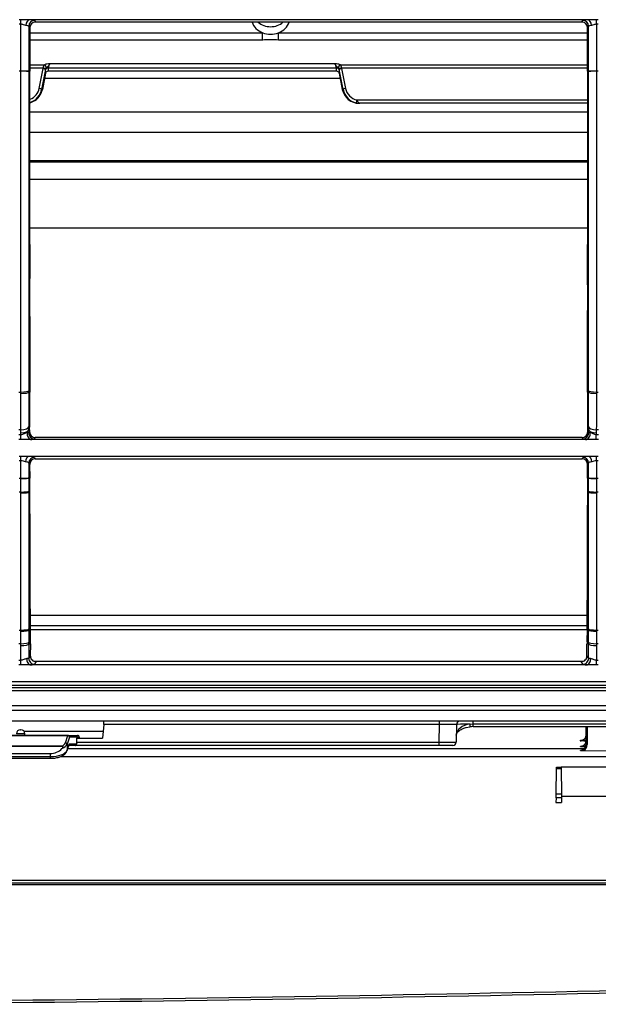
# Model space of a CAD drawing. Units: millimetres. Extents: x 0 to 998, y 0 to 292.
# Drawn here: x 555 to 658, y 0 to 175 of the extents above; entities that cross this region are included whole.
import ezdxf

# ---------------------------------------------------------------- set-up
doc = ezdxf.new("R2010")
doc.units = ezdxf.units.MM

msp = doc.modelspace()

# ---------------------------------------------------------------- linework, layer by layer
for p, q in [((554.97, 174.51), (554.63, 174.51)), ((554.97, 173.69), (554.63, 173.69)), ((556.49, 174.51), (554.97, 174.51)), ((554.97, 173.69), (554.97, 174.51)), ((554.97, 165.38), (554.97, 173.69)), ((556.37, 173.36), (556.37, 165.34)), ((556.55, 173.06), (556.37, 173.36)), ((655.76, 174.51), (556.49, 174.51)), ((557.37, 174.36), (557.54, 174.07)), ((654.71, 174.07), (557.54, 174.07)), ((654.71, 174.07), (654.88, 174.36)), ((655.88, 173.36), (655.7, 173.06)), ((657.28, 174.51), (655.76, 174.51)), ((655.88, 165.34), (655.88, 173.36)), ((657.62, 174.51), (657.28, 174.51)), ((657.28, 173.69), (657.28, 174.51)), ((657.28, 173.69), (657.28, 165.38)), ((657.62, 173.69), (657.28, 173.69)), ((556.55, 173.06), (556.56, 165.34)), ((556.55, 172.19), (597.94, 172.19)), ((597.94, 170.89), (597.94, 172.19)), ((600.75, 172.19), (655.7, 172.19)), ((600.75, 170.89), (600.75, 172.19)), ((655.69, 165.34), (655.7, 173.06)), ((597.94, 170.89), (556.55, 170.89)), ((655.7, 170.89), (600.75, 170.89)), ((556.56, 166.51), (559.13, 166.51)), ((560.11, 166.75), (610.78, 166.75)), ((611.76, 166.51), (655.69, 166.51)), ((554.97, 165.34), (554.63, 165.34)), ((554.97, 165.34), (554.97, 165.38)), ((556.37, 165.34), (556.37, 165.3)), ((556.37, 165.34), (556.56, 165.34)), ((558.92, 165.92), (556.56, 165.92)), ((558.21, 162.3), (558.9, 165.82)), ((559.34, 165.66), (558.65, 162.13)), ((559.33, 164.98), (558.78, 162.13)), ((558.9, 165.82), (558.92, 165.92)), ((559.32, 165.06), (559.33, 165.57)), ((559.35, 165.72), (559.34, 165.66)), ((559.82, 165.92), (559.81, 165.34)), ((611.07, 165.34), (559.81, 165.34)), ((611.06, 165.92), (559.82, 165.92)), ((611.07, 165.34), (611.06, 165.92)), ((611.55, 165.66), (611.53, 165.72)), ((612.24, 162.13), (611.55, 165.66)), ((611.55, 165.57), (611.56, 165.06)), ((611.55, 164.98), (612.11, 162.13)), ((655.69, 165.92), (611.96, 165.92)), ((611.96, 165.92), (611.99, 165.82)), ((611.99, 165.82), (612.68, 162.3)), ((655.88, 165.34), (655.69, 165.34)), ((655.88, 165.3), (655.88, 165.34)), ((657.28, 165.38), (657.28, 165.34)), ((657.62, 165.34), (657.28, 165.34)), ((559.17, 164.14), (611.71, 164.14)), ((558.65, 162.13), (558.78, 162.13)), ((612.11, 162.13), (612.24, 162.13)), ((614.69, 160.25), (655.69, 160.25)), ((615.23, 159.66), (615.12, 159.66)), ((655.69, 159.66), (615.23, 159.66)), ((556.56, 158.16), (655.68, 158.16)), ((556.56, 154.5), (655.68, 154.5)), ((556.56, 149.5), (655.68, 149.5)), ((556.56, 149.27), (655.68, 149.27)), ((556.56, 146.14), (655.69, 146.14)), ((556.54, 137.52), (655.71, 137.52)), ((556.53, 116.79), (556.55, 108.33)), ((655.7, 108.33), (655.72, 116.79)), ((556.37, 108.57), (556.37, 108.33)), ((655.88, 108.33), (655.88, 108.57)), ((554.62, 108.33), (554.97, 108.33)), ((554.97, 108.09), (554.97, 108.33)), ((556.37, 108.33), (556.55, 108.33)), ((655.88, 108.33), (655.7, 108.33)), ((657.28, 108.33), (657.28, 108.09)), ((657.28, 108.33), (657.62, 108.33)), ((554.98, 101.64), (554.62, 101.64)), ((554.98, 101.11), (554.98, 101.64)), ((556.38, 101.64), (556.38, 101.04)), ((556.38, 101.64), (556.52, 101.63)), ((556.52, 101.63), (556.51, 101.26)), ((655.87, 101.64), (655.73, 101.63)), ((655.73, 101.26), (655.73, 101.63)), ((655.87, 101.04), (655.87, 101.64)), ((657.27, 101.64), (657.27, 101.11)), ((657.63, 101.64), (657.27, 101.64)), ((554.62, 100.77), (554.98, 100.77)), ((554.98, 99.9), (554.62, 99.9)), ((554.98, 100.77), (554.98, 101.11)), ((554.98, 99.9), (554.98, 100.77)), ((556.88, 99.9), (554.98, 99.9)), ((556.38, 101.04), (556.51, 101.26)), ((655.37, 99.9), (556.88, 99.9)), ((557.52, 100.26), (557.38, 100.02)), ((654.73, 100.26), (557.52, 100.26)), ((654.87, 100.02), (654.73, 100.26)), ((657.27, 99.9), (655.37, 99.9)), ((655.73, 101.26), (655.87, 101.04)), ((657.27, 101.11), (657.27, 100.77)), ((657.27, 100.77), (657.63, 100.77)), ((657.27, 99.9), (657.27, 100.77)), ((657.63, 99.9), (657.27, 99.9)), ((554.97, 96.89), (554.63, 96.89)), ((556.38, 96.89), (554.97, 96.89)), ((554.97, 96.11), (554.97, 96.89)), ((655.87, 96.89), (556.38, 96.89)), ((557.37, 96.73), (557.51, 96.49)), ((557.51, 96.49), (654.74, 96.49)), ((654.74, 96.49), (654.88, 96.73)), ((657.28, 96.89), (655.87, 96.89)), ((657.62, 96.89), (657.28, 96.89)), ((657.28, 96.11), (657.28, 96.89)), ((554.97, 96.11), (554.63, 96.11)), ((554.97, 93.04), (554.97, 96.11)), ((556.37, 95.74), (556.37, 93.11)), ((556.52, 95.48), (556.37, 95.74)), ((556.52, 95.48), (556.54, 93.04)), ((655.7, 93.04), (655.72, 95.48)), ((655.88, 95.74), (655.72, 95.48)), ((655.88, 93.11), (655.88, 95.74)), ((657.28, 96.11), (657.28, 93.04)), ((657.62, 96.11), (657.28, 96.11)), ((554.63, 93.04), (554.97, 93.04)), ((554.97, 92.97), (554.97, 93.04)), ((556.37, 93.11), (556.37, 93.04)), ((556.37, 93.04), (556.54, 93.04)), ((655.88, 93.04), (655.7, 93.04)), ((655.88, 93.04), (655.88, 93.11)), ((657.28, 93.04), (657.28, 92.97)), ((657.28, 93.04), (657.62, 93.04)), ((554.97, 90.56), (554.63, 90.56)), ((554.97, 90.38), (554.97, 90.56)), ((554.97, 66.03), (554.97, 90.38)), ((556.37, 90.74), (556.37, 90.56)), ((556.37, 90.56), (556.37, 66.24)), ((556.37, 90.56), (556.56, 90.56)), ((655.88, 90.56), (655.69, 90.56)), ((655.88, 90.56), (655.88, 90.74)), ((655.88, 66.24), (655.88, 90.56)), ((657.28, 90.56), (657.28, 90.38)), ((657.62, 90.56), (657.28, 90.56)), ((657.28, 90.38), (657.28, 66.03)), ((556.64, 68.68), (655.61, 68.68)), ((556.64, 66.87), (655.61, 66.87)), ((554.63, 66.03), (554.97, 66.03)), ((554.97, 65.81), (554.97, 66.03)), ((554.97, 63.59), (554.97, 65.81)), ((556.37, 66.24), (556.37, 66.03)), ((556.37, 66.03), (556.37, 63.91)), ((556.37, 66.03), (556.64, 66.03)), ((556.64, 66.16), (655.6, 66.16)), ((655.88, 66.03), (655.6, 66.03)), ((655.88, 66.03), (655.88, 66.24)), ((657.28, 66.03), (657.28, 65.81)), ((657.28, 66.03), (657.62, 66.03)), ((554.97, 63.59), (554.62, 63.59)), ((554.97, 63.28), (554.97, 63.59)), ((554.97, 60.71), (554.97, 63.28)), ((556.37, 63.91), (556.37, 63.59)), ((556.37, 63.59), (556.37, 60.98)), ((556.37, 63.59), (556.65, 63.59)), ((556.65, 63.59), (556.64, 61.42)), ((655.88, 63.59), (655.6, 63.59)), ((655.61, 61.42), (655.6, 63.59)), ((655.88, 63.59), (655.88, 63.91)), ((655.88, 60.98), (655.88, 63.59)), ((657.28, 63.59), (657.28, 63.28)), ((657.62, 63.59), (657.28, 63.59)), ((657.28, 63.28), (657.28, 60.71)), ((556.37, 60.98), (556.64, 61.42)), ((655.61, 61.42), (655.88, 60.98)), ((554.62, 60.71), (554.97, 60.71)), ((554.97, 59.84), (554.62, 59.84)), ((554.97, 59.84), (554.97, 60.71)), ((556.72, 59.84), (554.97, 59.84)), ((655.53, 59.84), (556.72, 59.84)), ((654.89, 60.47), (557.36, 60.47)), ((557.65, 60.43), (557.37, 59.97)), ((654.88, 59.97), (654.6, 60.43)), ((657.28, 59.84), (655.53, 59.84)), ((657.28, 60.71), (657.62, 60.71)), ((657.28, 59.84), (657.28, 60.71)), ((657.62, 59.84), (657.28, 59.84)), ((985.44, 56.83), (12.49, 56.83)), ((859.62, 56.16), (455.9, 56.16)), ((455.9, 55.83), (682.44, 55.83)), ((859.31, 55.25), (455.9, 55.25)), ((455.9, 52.63), (819.09, 52.63)), ((455.85, 51.82), (819.11, 51.82)), ((819.73, 49.82), (455.85, 49.82)), ((569.68, 49.23), (569.48, 46.82)), ((629.4, 49.23), (569.68, 49.23)), ((629.34, 46.11), (629.4, 49.23)), ((629.4, 49.23), (629.4, 49.82)), ((632.4, 49.23), (632.35, 46.11)), ((634.84, 49.32), (635.4, 49.34)), ((635.4, 49.34), (635.4, 49.82)), ((635.4, 49.34), (679.5, 49.34)), ((635.4, 48.87), (635.4, 49.34)), ((546.28, 47.32), (563.32, 47.32)), ((563.32, 47.28), (546.28, 47.28)), ((555.67, 47.62), (554.17, 47.62)), ((554.87, 48.32), (554.97, 48.32)), ((569.58, 48.02), (555.54, 48.02)), ((555.67, 47.32), (555.67, 47.62)), ((562.87, 46), (563.32, 47.28)), ((563.32, 47.32), (565.02, 47.32)), ((563.32, 47.32), (563.32, 47.28)), ((634.11, 48.71), (634.79, 48.83)), ((635.4, 48.87), (679.5, 48.87)), ((655.45, 45.66), (655.45, 48.87)), ((655.64, 48.87), (655.64, 45.68)), ((563.15, 44.53), (563.55, 45.65)), ((563.61, 47.02), (563.16, 45.73)), ((563.16, 44.63), (563.57, 45.75)), ((563.16, 45.73), (563.16, 44.63)), ((564.67, 45.51), (563.5, 45.51)), ((565.32, 47.02), (563.61, 47.02)), ((563.61, 45.81), (564.89, 45.81)), ((629.34, 45.51), (564.67, 45.51)), ((564.87, 46.82), (569.48, 46.82)), ((564.87, 46.82), (564.87, 46.11)), ((564.87, 46.11), (629.34, 46.11)), ((565.32, 47.02), (565.32, 46.82)), ((629.34, 45.51), (629.34, 46.11)), ((631.75, 45.51), (629.34, 45.51)), ((654.45, 46.32), (654.45, 46.46)), ((655.12, 46.31), (654.45, 46.32)), ((655.44, 46.31), (655.12, 46.31)), ((562.44, 45.36), (547.15, 45.36)), ((547.21, 45.43), (562.39, 45.43)), ((549.4, 44.09), (560.2, 44.09)), ((560.2, 43.54), (560.2, 44.09)), ((563.31, 44.99), (655.18, 44.99)), ((654.45, 45.34), (654.45, 45.41)), ((654.45, 45.34), (655.11, 45.34)), ((654.45, 44.62), (654.45, 44.69)), ((654.45, 44.62), (655.03, 44.62)), ((655.03, 44.62), (660.93, 44.57)), ((655.11, 45.34), (655.28, 45.34)), ((549.4, 43.54), (560.2, 43.54)), ((549.4, 43.24), (560.2, 43.24)), ((560.2, 43.24), (560.2, 43.54)), ((562.07, 43.58), (752.83, 43.58)), ((650.11, 36.94), (650.19, 41.39)), ((650.19, 41.65), (650.99, 41.65)), ((650.19, 41.39), (650.19, 41.65)), ((651, 41.39), (650.19, 41.39)), ((664.41, 41.65), (650.99, 41.65)), ((650.99, 41.65), (651, 41.39)), ((651, 41.39), (651.07, 36.94)), ((650.1, 36.2), (650.11, 36.94)), ((650.11, 36.94), (651.07, 36.94)), ((651.07, 36.94), (651.09, 36.2)), ((650.1, 36.2), (650.08, 35.38)), ((650.08, 35.38), (651.1, 35.38)), ((651.09, 36.2), (650.1, 36.2)), ((664.32, 36.48), (651.08, 36.47)), ((651.09, 36.2), (651.1, 35.38)), ((159.34, 21.12), (735.51, 21.12)), ((735.51, 21.51), (507.48, 21.51)), ((735.51, 21.5), (507.48, 21.5)), ((735.51, 20.77), (159.34, 20.77))]:
    msp.add_line(p, q)
for centre, radius, start, end in [((599.35, 136.31), 34.61, 87.6774, 92.3226), ((560.23, 165.79), 1.31, 146.7537, 174.3393), ((610.65, 165.79), 1.32, 5.7756, 33.1315), ((-4730.85, 154.78), 5287.42, 359.78076, 0.11446), ((559.75, 165.66), 0.406, 134.8121, 170.8023), ((611.13, 165.66), 0.406, 9.2011, 45.1845), ((5943.1, 154.78), 5287.42, 179.88554, 180.21924), ((555.77, 162.69), 3.04, 285.3152, 296.0882), ((615.24, 162.65), 3, 257.6003, 269.9625), ((3002.96, 125.06), 2446.44, 179.77775, 180.19355), ((-1801.19, 125.05), 2456.92, 359.80734, 0.22137), ((57.85, 107.33), 498.7, 359.3457, 0.1155), ((1154.39, 107.33), 498.7, 179.8845, 180.6543), ((112.91, 101.67), 443.47, 359.9958, 0.0644), ((1099.34, 101.67), 443.47, 179.9356, 180.0042), ((-9.18, 88.25), 565.75, 0.2335, 0.4847), ((1221.73, 88.25), 566.04, 179.5153, 179.7664), ((-18962.9, 11.14), 19519.63, 0.161109, 0.233126), ((20176.36, 11.14), 19520.84, 179.766876, 179.838889), ((17.14, 64.5), 539.51, 359.9034, 0.1622), ((1195.74, 64.5), 540.13, 179.8379, 180.0965), ((633, 49.22), 0.601, 90, 179), ((554.87, 47.62), 0.701, 90, 180), ((554.97, 47.62), 0.701, 0, 90), ((635.26, 45.92), 2.95, 87.331, 99.1215), ((654.49, 47.38), 0.958, 301.8194, 359.2896), ((654.52, 47.33), 0.927, 301.6806, 359.628), ((631.75, 46.12), 0.601, 270, 359), ((654.57, 47.27), 0.821, 261.1029, 300.9263), ((654.23, 47.69), 1.39, 278.7787, 303.8303), ((654.53, 46.28), 0.873, 264.2595, 302.1276), ((654.33, 46.54), 1.2, 275.3864, 303.9969), ((654.46, 46.37), 0.983, 302.8416, 359.7959), ((654.47, 46.36), 0.974, 302.9224, 359.8952), ((654.47, 46.32), 1.17, 302.986, 327.4712), ((654.53, 47.26), 1.12, 301.7846, 326.7033), ((562.18, 45.19), 0.306, 33.4957, 49.1291), ((654.52, 45.57), 0.879, 265.2203, 307.3544), ((654.37, 45.75), 1.13, 273.8558, 300.2178)]:
    msp.add_arc(centre, radius, start, end)
for centre, major_axis, ratio, start_param, end_param in [((556.49, 173.51), (-0.071, -0.999), 0.629531, 3.254002, 4.779853), ((554.97, 173.35), (1.4, 0), 0.128736, 0.052382, 0.887571), ((557.37, 173.36), (-0.859, -0.516), 0.994833, 4.173841, 5.741604), ((554.97, 174.34), (2.4, 0), 0.087302, 0.052382, 0.887571), ((557.55, 173.06), (0.485, -0.883), 0.994056, 2.641567, 4.20933), ((599.35, 174.84), (3.42, 0), 0.848046, 3.411185, 4.289927), ((599.35, 175.8), (-3, 0), 0.848046, 0.745252, 2.396341), ((599.35, 174.84), (3.42, 0), 0.848046, -1.148335, -0.269592), ((654.7, 173.06), (-0.485, -0.883), 0.994056, 2.073855, 3.641618), ((657.28, 174.34), (-2.4, 0), 0.087302, 5.395614, 6.230803), ((654.88, 173.36), (0.859, -0.516), 0.994833, 0.541581, 2.109344), ((655.76, 173.51), (0.071, -0.999), 0.629531, 1.503332, 3.029183), ((657.28, 173.35), (-1.4, 0), 0.128736, 5.395614, 6.230803), ((599.35, 174.84), (3.42, 0), 0.848046, 4.289927, 5.134851), ((559.13, 166.16), (-0.263, 0.366), 0.584139, 3.75315, 5.395902), ((560.02, 166.36), (0.184, 0.5), 0.157054, 0.738452, 2.692662), ((610.86, 166.36), (0.184, -0.5), 0.157054, 0.448931, 2.40314), ((611.76, 166.16), (-0.263, -0.366), 0.584139, 4.028876, 5.671628), ((554.97, 165.34), (1.4, 0), 0.029296, 0.052382, 1.570796), ((554.97, 165.3), (1.4, 0), 0.029296, 0.052382, 1.570796), ((558.9, 165.74), (-0.442, 0.087), 0.183971, 3.230378, 4.748419), ((558.92, 165.83), (-0.434, 0.123), 0.180457, 3.293018, 4.763592), ((559.82, 165), (-0.501, 0.002), 0.678548, 4.719228, 6.092997), ((559.82, 165.48), (-0.501, 0.009), 0.874314, 4.72887, 6.102639), ((559.53, 166.44), (-0.18, -1), 0.086099, -0.651126, -0.491173), ((559.39, 164.79), (0.18, 1), 0.086099, 1.21712, 1.397863), ((611.06, 165.48), (0.501, 0.009), 0.874314, 0.180547, 1.554315), ((611.07, 165), (0.501, 0.002), 0.678548, 0.190188, 1.563957), ((611.5, 164.79), (-0.18, 1), 0.086099, -1.397863, -1.21712), ((611.96, 165.83), (-0.434, -0.123), 0.180457, 4.661186, 6.13176), ((611.99, 165.74), (-0.442, -0.087), 0.183971, 4.676358, 6.1944), ((611.35, 166.44), (0.18, -1), 0.086099, 0.491173, 0.651126), ((657.28, 165.34), (1.4, 0), 0.029296, 1.570796, 3.08921), ((657.28, 165.3), (1.4, 0), 0.029296, 1.570796, 3.08921), ((555.69, 162.66), (2.34, 1.92), 0.985456, 4.337211, 5.412427), ((555.69, 162.74), (-2.03, -1.6), 0.982781, 1.278317, 2.289758), ((555.82, 162.66), (2.39, 1.88), 0.982781, 4.494942, 5.431351), ((558.21, 162.21), (-0.442, 0.087), 0.183971, 3.230378, 4.748419), ((615.07, 162.66), (2.39, -1.88), 0.982781, 3.993427, 5.387798), ((612.68, 162.21), (-0.442, -0.087), 0.183971, 4.676358, 6.1944), ((615.2, 162.66), (2.34, -1.92), 0.985456, 4.01235, 5.190516), ((615.2, 162.74), (-2.03, 1.6), 0.982781, 0.851834, 2.03), ((614.69, 160.17), (-0.096, -0.44), 0.040585, 4.528302, 6.26418), ((554.97, 108.58), (1.4, 0), 0.175895, 4.712381, 6.229995), ((657.28, 108.58), (1.4, 0), 0.175895, 3.194783, 4.712397), ((554.97, 108.35), (1.4, 0), 0.184071, 4.712306, 6.229914), ((657.28, 108.35), (1.4, 0), 0.184071, 3.194864, 4.712472), ((554.98, 102.2), (1.4, 0), 0.398818, 4.711915, 6.226083), ((554.98, 101.67), (1.4, 0), 0.398819, 4.712389, 6.226083), ((657.27, 102.2), (1.4, 0), 0.398818, 3.198695, 4.712863), ((657.27, 101.67), (1.4, 0), 0.398819, 3.198695, 4.712389), ((556.88, 100.89), (0.119, -0.994), 0.805151, 4.370308, 6.135694), ((554.98, 101.03), (1.4, 0), 0.127315, 0.057102, 0.655123), ((557.38, 101.02), (0.85, -0.529), 0.994734, 3.677536, 5.266447), ((557.52, 101.24), (-0.984, 0.195), 0.982731, 0.180951, 1.769862), ((554.98, 100.03), (2.4, 0), 0.091907, 5.628062, 6.226083), ((654.73, 101.24), (-0.984, -0.195), 0.982731, 1.371731, 2.960641), ((654.87, 101.02), (-0.85, -0.529), 0.994734, 1.016739, 2.605649), ((657.27, 100.03), (-2.4, 0), 0.091907, 0.057102, 0.655123), ((655.37, 100.89), (-0.119, -0.994), 0.805151, 0.147491, 1.912877), ((657.27, 101.03), (-1.4, 0), 0.127315, 5.628062, 6.226083), ((556.38, 95.89), (0.064, 0.999), 0.588113, 0.107972, 1.566725), ((557.37, 95.73), (-0.86, -0.513), 0.994852, 4.176934, 5.740495), ((554.97, 96.72), (2.4, 0), 0.087998, 0.052429, 0.943871), ((557.53, 95.47), (0.325, -0.974), 0.973937, 2.827182, 4.390744), ((654.72, 95.47), (-0.325, -0.974), 0.973937, 1.892442, 3.456003), ((657.28, 96.72), (-2.4, 0), 0.087998, 5.339314, 6.230757), ((654.88, 95.73), (0.86, -0.513), 0.994852, 0.54269, 2.106251), ((655.87, 95.89), (-0.064, 0.999), 0.588113, 4.71646, 6.175214), ((554.97, 95.72), (1.4, 0), 0.187438, 0.052429, 0.943871), ((657.28, 95.72), (-1.4, 0), 0.187438, 5.339314, 6.230757), ((554.97, 93.11), (1.4, 0), 0.051217, 4.712389, 6.230757), ((554.97, 93.05), (1.4, 0), 0.0536, 4.712382, 6.23075), ((657.28, 93.11), (-1.4, 0), 0.051217, 0.052429, 1.570796), ((657.28, 93.05), (1.4, 0), 0.0536, 3.194028, 4.712396), ((554.97, 90.75), (1.4, 0), 0.133729, 4.712346, 6.23035), ((554.97, 90.57), (1.4, 0), 0.133898, 4.712388, 6.230349), ((657.28, 90.75), (1.4, 0), 0.133729, 3.194428, 4.712432), ((657.28, 90.57), (1.4, 0), 0.133898, 3.194429, 4.71239), ((554.97, 66.25), (1.4, 0), 0.156955, 4.712387, 6.230168), ((554.97, 66.04), (1.4, 0), 0.164252, 4.712324, 6.230104), ((657.28, 66.25), (1.4, 0), 0.156955, 3.19461, 4.712391), ((657.28, 66.04), (1.4, 0), 0.164252, 3.194674, 4.712454), ((554.97, 63.93), (1.4, 0), 0.238024, 4.712246, 6.229275), ((554.97, 63.61), (1.4, 0), 0.238024, 4.712389, 6.229275), ((657.28, 63.93), (1.4, 0), 0.238024, 3.195503, 4.712532), ((657.28, 63.61), (-1.4, 0), 0.238024, 0.053911, 1.570796), ((557.65, 61.41), (-0.985, 0.193), 0.982814, 0.188463, 1.767475), ((654.6, 61.41), (-0.985, -0.193), 0.982814, 1.374118, 2.95313), ((556.72, 60.83), (0.094, -0.997), 0.729758, 4.479934, 6.155362), ((554.97, 60.98), (1.4, 0), 0.01884, 0.053911, 0.754609), ((557.37, 60.97), (0.854, -0.523), 0.994781, 3.680186, 5.259198), ((554.97, 59.98), (2.4, 0), 0.088187, 5.528576, 6.229275), ((654.88, 60.97), (-0.854, -0.523), 0.994781, 1.023987, 2.602999), ((657.28, 59.98), (-2.4, 0), 0.088187, 0.053911, 0.754609), ((655.53, 60.83), (-0.094, -0.997), 0.729758, 0.127823, 1.803252), ((657.28, 60.98), (-1.4, 0), 0.01884, -0.754609, -0.053911), ((569.58, 49.22), (-0.055, -0.601), 0.174903, 1.604281, 3.157624), ((629.4, 49.22), (-3.01, -0.01), 0.003488, 3.14152, 4.712011), ((635.38, 47.35), (-3.01, -0.05), 0.668528, 4.880833, 6.260436), ((635.41, 49.22), (-3, 0.01), 0.034718, 4.903097, 6.2827), ((634.73, 49.43), (-0.067, 0.597), 0.169832, 3.157106, 4.517763), ((563.32, 47.02), (0, -0.3), 0.984812, 1.567766, 3.141593), ((563.32, 47.02), (0.284, -0.099), 0.880875, 0.37556, 1.870466), ((565.02, 47.02), (-0.283, -0.116), 0.978588, 2.741998, 4.315825), ((560.2, 45.97), (3, 0), 0.456365, 5.468436, 6.107083), ((560.2, 46.23), (2.7, 0), 0.50707, 5.650235, 6.106579), ((562.87, 45.73), (0.284, -0.099), 0.880875, 0.37556, 1.870466), ((563.32, 45.82), (0, -0.3), 0.984812, 0.856917, 1.567766), ((563.27, 45.75), (-0.282, 0.103), 0.887232, 3.141593, 3.527452), ((563.61, 45.21), (0.002, 0.601), 0.176298, 0.00056, 0.455057), ((564.98, 46.12), (-0.002, -0.601), 0.176298, 4.730402, 5.238298), ((629.34, 46.12), (3, -0.01), 0.003489, 4.712645, 6.283137), ((654.45, 45.67), (0.15, -1.02), 0.970579, 0.36106, 1.418031), ((655.11, 45.38), (-0.11, 0.168), 0.118051, 0.147738, 1.71797), ((655.12, 46.38), (-0.108, 0.169), 0.191775, 0.248053, 1.832075), ((654.44, 45.69), (0.19, -1.21), 0.976835, 0.351274, 1.408244), ((654.45, 45.69), (0.05, 1.03), 0.971736, 3.844413, 4.764659), ((655.65, 45.66), (-0.2, 0), 0.087749, 4.764749, 6.283185), ((560.21, 47.3), (-0.08, -3.21), 0.93654, 0.02346, 0.781104), ((560.2, 44.86), (-3, 0), 0.43975, 1.569286, 2.965577), ((562.86, 44.63), (-0.282, 0.103), 0.887232, 3.141593, 3.527452), ((655.04, 44.6), (-0.099, 0.174), 0.002116, 0.121501, 1.468572)]:
    msp.add_ellipse(centre, major_axis=major_axis, ratio=ratio, start_param=start_param, end_param=end_param)
for points, knots in [([(555.85, 173.49), (555.73, 173.5), (555.59, 173.55), (555.37, 173.63), (555.29, 173.65), (555.13, 173.68), (555.05, 173.69), (554.97, 173.69)], [0, 0, 0, 0, 0.5, 0.5, 0.75, 0.75, 1, 1, 1, 1]), ([(657.28, 173.69), (657.2, 173.69), (657.11, 173.68), (656.96, 173.65), (656.88, 173.63), (656.66, 173.55), (656.52, 173.5), (656.39, 173.49)], [0, 0, 0, 0, 0.25, 0.25, 0.5, 0.5, 1, 1, 1, 1]), ([(559.13, 166.51), (559.19, 166.55), (559.26, 166.59), (559.41, 166.65), (559.49, 166.67), (559.75, 166.73), (559.93, 166.73), (560.11, 166.75)], [0, 0, 0, 0, 0.25, 0.25, 0.5, 0.5, 1, 1, 1, 1]), ([(560.11, 166.75), (560.07, 166.69), (560.03, 166.63), (559.94, 166.48), (559.9, 166.39), (559.83, 166.27), (559.8, 166.23), (559.75, 166.16), (559.72, 166.13), (559.65, 166.07), (559.61, 166.04), (559.53, 165.99), (559.5, 165.97), (559.47, 165.95)], [0, 0, 0, 0, 0.25, 0.25, 0.5, 0.5, 0.625, 0.625, 0.75, 0.75, 0.875, 0.875, 1, 1, 1, 1]), ([(610.78, 166.75), (610.95, 166.73), (611.14, 166.73), (611.39, 166.67), (611.48, 166.65), (611.63, 166.59), (611.7, 166.55), (611.76, 166.51)], [0, 0, 0, 0, 0.5, 0.5, 0.75, 0.75, 1, 1, 1, 1]), ([(611.42, 165.95), (611.39, 165.97), (611.35, 165.99), (611.28, 166.04), (611.24, 166.07), (611.17, 166.13), (611.14, 166.16), (611.08, 166.23), (611.06, 166.27), (610.99, 166.39), (610.94, 166.48), (610.86, 166.63), (610.82, 166.69), (610.78, 166.75)], [0, 0, 0, 0, 0.125, 0.125, 0.25, 0.25, 0.375, 0.375, 0.5, 0.5, 0.75, 0.75, 1, 1, 1, 1]), ([(614.69, 160.25), (614.76, 160.09), (614.85, 159.94), (615.03, 159.72), (615.13, 159.66), (615.23, 159.66)], [0, 0, 0, 0, 0.5, 0.5, 1, 1, 1, 1]), ([(554.98, 100.77), (555.09, 100.77), (555.2, 100.79), (555.4, 100.86), (555.5, 100.91), (555.69, 101), (555.78, 101.05), (555.95, 101.13), (556.03, 101.15), (556.09, 101.14)], [0, 0, 0, 0, 0.25, 0.25, 0.5, 0.5, 0.75, 0.75, 1, 1, 1, 1]), ([(656.16, 101.14), (656.22, 101.15), (656.3, 101.13), (656.47, 101.05), (656.56, 101), (656.75, 100.91), (656.85, 100.86), (657.05, 100.79), (657.16, 100.77), (657.27, 100.77)], [0, 0, 0, 0, 0.25, 0.25, 0.5, 0.5, 0.75, 0.75, 1, 1, 1, 1]), ([(555.79, 95.94), (555.67, 95.95), (555.54, 96), (555.27, 96.08), (555.12, 96.11), (554.97, 96.11)], [0, 0, 0, 0, 0.5, 0.5, 1, 1, 1, 1]), ([(657.28, 96.11), (657.13, 96.11), (656.98, 96.08), (656.71, 96), (656.58, 95.95), (656.46, 95.94)], [0, 0, 0, 0, 0.5, 0.5, 1, 1, 1, 1]), ([(554.97, 60.71), (555.07, 60.71), (555.17, 60.72), (555.35, 60.77), (555.44, 60.81), (555.61, 60.88), (555.69, 60.92), (555.85, 60.98), (555.93, 61), (555.99, 61)], [0, 0, 0, 0, 0.25, 0.25, 0.5, 0.5, 0.75, 0.75, 1, 1, 1, 1]), ([(656.26, 61), (656.32, 61), (656.4, 60.98), (656.55, 60.92), (656.64, 60.88), (656.89, 60.77), (657.08, 60.71), (657.28, 60.71)], [0, 0, 0, 0, 0.25, 0.25, 0.5, 0.5, 1, 1, 1, 1]), ([(632.37, 47.35), (632.37, 47.4), (632.39, 47.54), (632.51, 47.8), (632.85, 48.15), (633.37, 48.46), (633.85, 48.66), (634.11, 48.71), (634.11, 48.71)], [0, 0, 0, 0, 0.117791, 0.34633, 0.558725, 0.780601, 0.994337, 1, 1, 1, 1]), ([(564.67, 45.51), (564.72, 45.51), (564.78, 45.54), (564.86, 45.64), (564.89, 45.72), (564.89, 45.81)], [0, 0, 0, 0, 0.5, 0.5, 1, 1, 1, 1]), ([(560.2, 43.24), (560.35, 43.24), (560.73, 43.25), (561.41, 43.35), (562.1, 43.57), (562.67, 43.89), (563.01, 44.23), (563.11, 44.45), (563.15, 44.53)], [0, 0, 0, 0, 0.098367, 0.288434, 0.484478, 0.690231, 0.907804, 1, 1, 1, 1]), ([(562.27, 44.97), (562.32, 45.03), (562.37, 45.09), (562.43, 45.19), (562.44, 45.22), (562.46, 45.29), (562.46, 45.33), (562.44, 45.36)], [0, 0, 0, 0, 0.5, 0.5, 0.75, 0.75, 1, 1, 1, 1]), ([(498.96, 0), (581.64, 0), (664.28, 2), (788.25, 4.93), (829.57, 5.89), (912.22, 7.3), (953.55, 7.77), (994.89, 7.77)], [0, 0, 0, 0, 0.5, 0.5, 0.75, 0.75, 1, 1, 1, 1]), ([(994.81, 7.29), (912.15, 7.28), (829.52, 5.42), (664.25, 1.53), (581.62, -0.48), (498.96, -0.48)], [0, 0, 0, 0, 0.5, 0.5, 1, 1, 1, 1])]:
    msp.add_open_spline(points, degree=3, knots=knots)
for points in [[(554.97, 108.33), (554.97, 127.13), (554.97, 146.26), (554.97, 165.34)], [(556.37, 165.3), (556.37, 146.31), (556.37, 127.27), (556.37, 108.57)], [(655.88, 108.57), (655.88, 127.27), (655.88, 146.31), (655.88, 165.3)], [(657.28, 165.34), (657.28, 146.26), (657.28, 127.13), (657.28, 108.33)], [(554.98, 101.64), (554.97, 103.71), (554.97, 105.87), (554.97, 108.09)], [(556.37, 108.33), (556.37, 106.21), (556.37, 104.14), (556.38, 102.17)], [(655.87, 102.17), (655.88, 104.14), (655.88, 106.22), (655.88, 108.33)], [(657.28, 108.09), (657.28, 105.87), (657.28, 103.71), (657.27, 101.64)], [(554.97, 90.56), (554.97, 91.36), (554.97, 92.17), (554.97, 92.97)], [(556.37, 93.04), (556.37, 92.27), (556.37, 91.5), (556.37, 90.74)], [(655.88, 90.74), (655.88, 91.5), (655.88, 92.27), (655.88, 93.04)], [(657.28, 92.97), (657.28, 92.17), (657.28, 91.36), (657.28, 90.56)], [(655.88, 63.91), (655.88, 64.61), (655.88, 65.32), (655.88, 66.03)], [(657.28, 65.81), (657.28, 65.07), (657.28, 64.33), (657.28, 63.59)]]:
    msp.add_open_spline(points, degree=3)

doc.saveas('drawing.dxf')
